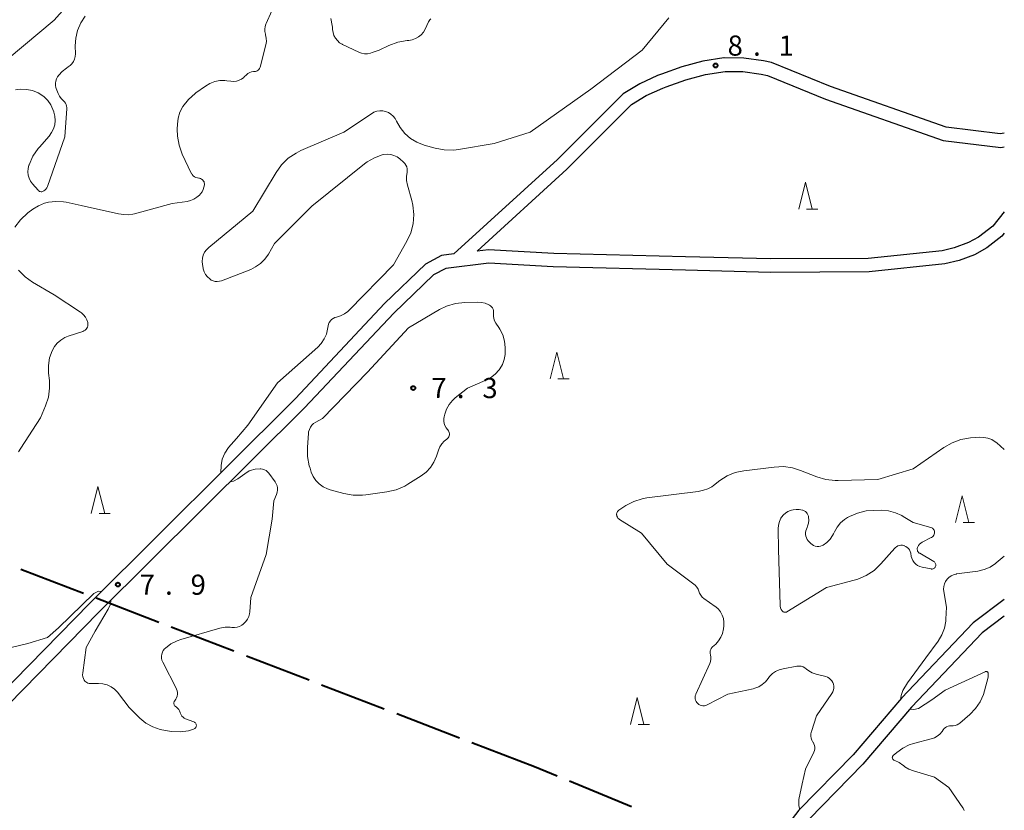
# Model space of a CAD drawing. Units: metres. Extents: x -81231 to -80000, y 34500 to 35826.
# Drawn here: x -80183 to -80000, y 35203 to 35351 of the extents above; entities that cross this region are included whole.
import ezdxf

# ---------------------------------------------------------------- set-up
doc = ezdxf.new("R2010")
doc.units = ezdxf.units.M
for name, color, linetype, lineweight in [('110600_大字・町・丁目界', 7, 'Continuous', 40), ('210100_道路縁(街区線)', 7, 'Continuous', 30), ('633200_針葉樹林', 7, 'Continuous', 13), ('710200_等高線(主曲線)', 7, 'Continuous', 13), ('731200_図化機測定による標高点', 7, 'Continuous', 40)]:
    doc.layers.add(name, color=color, linetype=linetype, lineweight=lineweight)
doc.styles.add('Style-WORKING', font='MS Gothic.ttf')

# ---------------------------------------------------------------- blocks, each defined once
blk = doc.blocks.new('M6332')
at = {"layer": '633200_針葉樹林', "color": 3, "linetype": 'Continuous', "lineweight": 13}
blk.add_line((0.208, -2.5), (2.292, -2.5), dxfattribs=at)
at = {"layer": '633200_針葉樹林', "color": 3, "linetype": 'Continuous', "lineweight": 13, "flags": 128}
blk.add_lwpolyline([(-1.25, -2.5), (0, 2.5), (1.25, -2.5)], dxfattribs=at)
blk = doc.blocks.new('M7312')
at = {"layer": '731200_図化機測定による標高点', "color": 4, "linetype": 'Continuous', "lineweight": 40}
blk.add_circle((0, 0), 0.375, dxfattribs=at)

msp = doc.modelspace()

# ---------------------------------------------------------------- linework, layer by layer
at = {"layer": '110600_大字・町・丁目界', "linetype": 'Continuous', "lineweight": 40}
for p, q in [((-80171.496, 35243.772), (-80183.162, 35248.261)), ((-80157.497, 35238.385), (-80169.163, 35242.874)), ((-80143.497, 35232.998), (-80155.163, 35237.487)), ((-80129.498, 35227.611), (-80141.164, 35232.1)), ((-80115.499, 35222.224), (-80127.165, 35226.713)), ((-80101.499, 35216.837), (-80113.165, 35221.326)), ((-80087.5, 35211.45), (-80099.166, 35215.939)), ((-80083.291, 35209.727), (-80087.5, 35211.45)), ((-80069.409, 35204.044), (-80080.977, 35208.78))]:
    msp.add_line(p, q, dxfattribs=at)
at = {"layer": '210100_道路縁(街区線)', "linetype": 'Continuous', "lineweight": 30, "flags": 128}
for points in [[(-80000, 35329.56), (-80000.8, 35329.38), (-80010.83, 35330.64), (-80032.39, 35338.22), (-80043.35, 35342.67), (-80044.86, 35343.01), (-80048.49, 35343.53), (-80052.15, 35343.55), (-80052.22, 35343.54), (-80056.18, 35342.94), (-80060.05, 35341.88), (-80063.84, 35340.53), (-80064.57, 35340.25), (-80067.88, 35338.74), (-80070.97, 35336.84), (-80083.2, 35324.64), (-80102.5, 35307.03), (-80104.81, 35306.74), (-80107.8, 35305.15), (-80115.46, 35297.8), (-80132, 35280.1)], [(-80000, 35314.88), (-80002.14, 35312.23), (-80004.82, 35310.17), (-80006.66, 35309.15), (-80009.35, 35308.16), (-80011.58, 35307.63), (-80025.34, 35306.18), (-80043.51, 35306.1), (-80059.39, 35306.52), (-80083.93, 35307.14), (-80096.1, 35307.82), (-80098.21, 35307.56), (-80081.47, 35322.83), (-80069.41, 35334.86), (-80066.7, 35336.53), (-80063.59, 35337.94), (-80062.97, 35338.19), (-80059.3, 35339.49), (-80055.65, 35340.49), (-80052, 35341.05), (-80048.68, 35341.03), (-80045.31, 35340.55), (-80044.1, 35340.28), (-80033.28, 35335.88), (-80011.41, 35328.19), (-80000.67, 35326.84), (-80000, 35327)], [(-80000, 35310.9), (-80000.43, 35310.37), (-80003.27, 35308.16), (-80005.57, 35306.87), (-80008.4, 35305.82), (-80011.07, 35305.17), (-80025.2, 35303.68), (-80043.54, 35303.6), (-80059.35, 35304.02), (-80084.04, 35304.64), (-80096.02, 35305.31), (-80104.04, 35304.32), (-80106.32, 35303.11), (-80113.72, 35296), (-80130.35, 35278.36)], [(-80363.68, 35077.93), (-80344.84, 35081.89), (-80327.35, 35084.68), (-80323.14, 35085.71), (-80319.77, 35087.78), (-80315.7, 35092.02), (-80295.72, 35114.16), (-80282.38, 35127.29), (-80269.61, 35139.92), (-80255.31, 35153.33), (-80241.08, 35168.04), (-80218.33, 35192.96), (-80170.34, 35241.98), (-80132, 35280.1)], [(-80299.71, 35106.16), (-80293.99, 35112.5), (-80280.7, 35125.59), (-80267.95, 35138.19), (-80253.62, 35151.62), (-80239.33, 35166.4), (-80216.56, 35191.34), (-80168.64, 35240.29), (-80130.35, 35278.36)], [(-80000, 35242.66), (-80005.8, 35238.29), (-80019.12, 35224.25), (-80028.17, 35213.68), (-80038.24, 35203.4), (-80046.58, 35192.58)], [(-80000, 35239.53), (-80004.13, 35236.42), (-80017.26, 35222.57), (-80026.33, 35211.99), (-80036.35, 35201.75)]]:
    msp.add_lwpolyline(points, dxfattribs=at)
at = {"layer": '710200_等高線(主曲線)', "linetype": 'Continuous', "lineweight": 13, "flags": 128}
for points, elevation in [([(-80167.73, 35361), (-80177, 35350.61), (-80188.46, 35341)], 8), ([(-80137.46, 35347.24), (-80137.58, 35347.87), (-80137.62, 35348), (-80137.73, 35348.45), (-80137.75, 35348.92), (-80137.69, 35349.38), (-80137.56, 35349.82), (-80137.5, 35349.95), (-80136.4, 35352.31)], 6), ([(-80171.17, 35351.33), (-80172.01, 35350.07), (-80172.6, 35348.68), (-80172.96, 35347.22), (-80173.05, 35345.81), (-80173.02, 35344.32), (-80173.06, 35343.82), (-80173.18, 35343.33), (-80173.39, 35342.88), (-80173.67, 35342.46), (-80174.01, 35342.11), (-80174.34, 35341.86), (-80174.67, 35341.65), (-80175.45, 35341.04), (-80176.12, 35340.31), (-80176.34, 35340), (-80176.54, 35339.64), (-80176.67, 35339.24), (-80176.73, 35338.83), (-80176.72, 35338.42), (-80176.63, 35338.02), (-80176.59, 35337.88), (-80176.22, 35336.89), (-80176, 35336.4), (-80175.69, 35335.96), (-80175.31, 35335.59), (-80175.25, 35335.54), (-80175.04, 35335.34), (-80174.87, 35335.11), (-80174.74, 35334.86), (-80174.66, 35334.58), (-80174.63, 35334.3), (-80174.63, 35334.14), (-80175, 35328.83), (-80178.24, 35319.6), (-80178.35, 35319.35), (-80178.51, 35319.12), (-80178.7, 35318.92), (-80178.92, 35318.76), (-80179.01, 35318.71), (-80179.14, 35318.66), (-80179.28, 35318.63), (-80179.42, 35318.63), (-80179.56, 35318.65), (-80179.69, 35318.69), (-80179.82, 35318.76), (-80179.93, 35318.84), (-80179.98, 35318.9)], 6), ([(-80135.92, 35309), (-80137.07, 35307), (-80137.73, 35306.07), (-80138.53, 35305.26), (-80139.46, 35304.6), (-80140.37, 35304.16), (-80145.82, 35302.04), (-80146.2, 35301.94), (-80146.58, 35301.89), (-80146.97, 35301.92), (-80147.35, 35302.01), (-80147.71, 35302.17), (-80148, 35302.36), (-80148.42, 35302.74), (-80148.76, 35303.2), (-80149.02, 35303.7), (-80149.19, 35304.25), (-80149.22, 35304.38), (-80149.34, 35305.07), (-80149.39, 35305.65), (-80149.34, 35306.23), (-80149.19, 35306.8), (-80148.94, 35307.33), (-80148.6, 35307.81), (-80148.16, 35308.25), (-80139.95, 35315), (-80135.63, 35322.23), (-80134.61, 35323.64), (-80133.36, 35324.85), (-80131.92, 35325.83), (-80131.01, 35326.28), (-80123, 35329.74), (-80117.88, 35333.16), (-80117.4, 35333.43), (-80116.87, 35333.61), (-80116.33, 35333.69), (-80115.77, 35333.68), (-80115.23, 35333.57), (-80114.72, 35333.37), (-80114.24, 35333.08), (-80113.83, 35332.72), (-80113.48, 35332.29), (-80113.21, 35331.79), (-80112.54, 35330.57), (-80111.68, 35329.48), (-80110.63, 35328.56), (-80109.45, 35327.84), (-80108.03, 35327.29), (-80106.01, 35326.73), (-80104.3, 35326.41), (-80102.55, 35326.39), (-80101.67, 35326.5), (-80095, 35327.62), (-80088.29, 35329.71), (-80077, 35337.7), (-80067.44, 35345), (-80062.51, 35351)], 8), ([(-80125.41, 35350.89), (-80125.16, 35349.6), (-80125.14, 35349.28), (-80125.11, 35348.83), (-80125.03, 35348.26), (-80124.85, 35347.72), (-80124.58, 35347.21), (-80124.22, 35346.77), (-80123.8, 35346.39), (-80123.31, 35346.09), (-80123.24, 35346.05), (-80120.24, 35344.63), (-80119.7, 35344.44), (-80119.15, 35344.34), (-80118.58, 35344.33), (-80118.02, 35344.43), (-80117.72, 35344.53), (-80116.43, 35345), (-80114.62, 35345.86), (-80112.99, 35346.47), (-80111.21, 35346.79), (-80110.89, 35346.82), (-80110.26, 35346.93), (-80109.66, 35347.14), (-80109.11, 35347.46), (-80108.62, 35347.87), (-80108.21, 35348.36), (-80107.88, 35348.93), (-80107.26, 35350.28), (-80107.14, 35350.49), (-80106.99, 35350.67), (-80106.81, 35350.82)], 6), ([(-80149.93, 35318), (-80149.71, 35318.24), (-80149.42, 35318.6), (-80149.21, 35319.01), (-80149.07, 35319.45), (-80149, 35319.9), (-80149, 35320.04), (-80149, 35320.08), (-80149.02, 35320.26), (-80149.06, 35320.44), (-80149.14, 35320.61), (-80149.25, 35320.76), (-80149.38, 35320.89), (-80149.53, 35320.99), (-80149.7, 35321.07), (-80149.88, 35321.12), (-80150, 35321.13), (-80150.29, 35321.18), (-80150.57, 35321.27), (-80150.83, 35321.41), (-80151.06, 35321.59), (-80151.25, 35321.81), (-80151.41, 35322.06), (-80151.43, 35322.1), (-80153.1, 35325.63), (-80153.71, 35327.27), (-80154.02, 35328.98), (-80154.05, 35330.3), (-80154.02, 35331.22), (-80153.87, 35332.34), (-80153.54, 35333.42), (-80152.98, 35334.49), (-80151.96, 35335.8), (-80150.73, 35336.91), (-80150.57, 35337.03), (-80148.79, 35338.31), (-80147.97, 35338.81), (-80147.07, 35339.15), (-80146.13, 35339.33), (-80145.17, 35339.34), (-80144.81, 35339.31), (-80144.04, 35339.2), (-80143.52, 35339.17), (-80143.01, 35339.24), (-80142.52, 35339.39), (-80142.06, 35339.62), (-80141.65, 35339.93), (-80141.58, 35340), (-80141.16, 35340.4), (-80140.87, 35340.64), (-80140.55, 35340.82), (-80140.2, 35340.94), (-80139.83, 35341), (-80139.68, 35341), (-80139.49, 35341.02), (-80139.3, 35341.07), (-80139.13, 35341.15), (-80138.97, 35341.26), (-80138.84, 35341.4), (-80138.72, 35341.55), (-80138.64, 35341.73), (-80138.61, 35341.83), (-80137.56, 35345.98), (-80137.45, 35346.61), (-80137.46, 35347.24)], 6), ([(-80179.98, 35318.9), (-80181.02, 35320.1), (-80181.38, 35320.59), (-80181.65, 35321.14), (-80181.82, 35321.73), (-80181.88, 35322.34), (-80181.84, 35322.94), (-80181.68, 35323.56), (-80181.65, 35323.66), (-80180.92, 35325.25), (-80179.94, 35326.68), (-80179.72, 35326.94), (-80177.91, 35328.99), (-80177.44, 35329.63), (-80177.09, 35330.33), (-80176.87, 35331.09), (-80176.78, 35331.88), (-80176.83, 35332.67), (-80177.01, 35333.43), (-80177.04, 35333.52), (-80177.19, 35333.94), (-80177.6, 35334.83), (-80178.16, 35335.62), (-80178.84, 35336.31), (-80179.64, 35336.87), (-80179.95, 35337.05), (-80181.02, 35337.46), (-80182.14, 35337.69), (-80183.28, 35337.72), (-80184.15, 35337.61)], 6), ([(-80140.9, 35275.1), (-80135.39, 35283), (-80127.89, 35289.66), (-80127.21, 35290.37), (-80126.66, 35291.2), (-80126.27, 35292.1), (-80126.05, 35293), (-80125.95, 35293.62), (-80125.87, 35293.96), (-80125.73, 35294.28), (-80125.53, 35294.57), (-80125.29, 35294.82), (-80125, 35295.03), (-80124.69, 35295.18), (-80124.37, 35295.28), (-80123.61, 35295.5), (-80122.9, 35295.85), (-80122.27, 35296.32), (-80122.02, 35296.55), (-80113.76, 35305), (-80111.28, 35309.38), (-80110.56, 35310.97), (-80110.12, 35312.65), (-80109.99, 35314.39), (-80110.15, 35316.12), (-80110.36, 35317), (-80111.16, 35319.85), (-80111.32, 35320.69), (-80111.33, 35321.54), (-80111.24, 35322.18), (-80111.2, 35322.53), (-80111.22, 35322.88), (-80111.3, 35323.23), (-80111.44, 35323.55), (-80111.64, 35323.85), (-80111.88, 35324.11), (-80111.91, 35324.13), (-80112.6, 35324.73), (-80113.11, 35325.09), (-80113.68, 35325.37), (-80114.29, 35325.54), (-80114.91, 35325.6), (-80115.54, 35325.55), (-80115.87, 35325.48), (-80117.33, 35324.96), (-80118.67, 35324.19), (-80119.19, 35323.81), (-80129, 35315.92), (-80135.92, 35309)], 8), ([(-80184.31, 35311.99), (-80183.27, 35313.38), (-80181.87, 35314.67), (-80180.97, 35315.35), (-80179.91, 35316.02), (-80178.74, 35316.49), (-80178.02, 35316.68), (-80176.63, 35316.83), (-80175.24, 35316.74), (-80174.76, 35316.65), (-80171.96, 35316.04), (-80165, 35314.49), (-80164, 35314.36), (-80163.15, 35314.31), (-80162.3, 35314.42), (-80162.03, 35314.49), (-80155, 35316.44), (-80152.21, 35316.82), (-80151.57, 35316.96), (-80150.95, 35317.22), (-80150.39, 35317.58), (-80149.93, 35318)], 6), ([(-80183.62, 35270.18), (-80183.17, 35270.82), (-80179.5, 35276.5), (-80178.56, 35278.75), (-80178.05, 35280.34), (-80177.83, 35281.99), (-80177.87, 35283.43), (-80178.01, 35284.82), (-80178.04, 35286.25), (-80177.81, 35287.67), (-80177.35, 35289), (-80176.93, 35289.76), (-80176.39, 35290.43), (-80175.74, 35290.99), (-80175, 35291.44), (-80174.38, 35291.69), (-80171.64, 35292.6), (-80171.42, 35292.7), (-80171.21, 35292.83), (-80171.04, 35293), (-80170.89, 35293.19), (-80170.78, 35293.41), (-80170.71, 35293.64), (-80170.69, 35293.89), (-80170.7, 35294.13), (-80170.72, 35294.23), (-80170.89, 35294.75), (-80171.14, 35295.24), (-80171.48, 35295.67), (-80171.88, 35296.04), (-80172.06, 35296.16), (-80177, 35299.4), (-80180.98, 35301.76), (-80182.4, 35302.77), (-80183.62, 35304.02)], 6), ([(-80100.46, 35297.99), (-80102.19, 35297.79), (-80103.87, 35297.29), (-80105.2, 35296.65), (-80111, 35293.29), (-80118.64, 35285), (-80127, 35276.4), (-80128.25, 35275.7), (-80128.64, 35275.44), (-80128.97, 35275.11), (-80129.24, 35274.74), (-80129.44, 35274.32), (-80129.57, 35273.87), (-80129.61, 35273.57), (-80129.8, 35271.02), (-80129.78, 35269.27), (-80129.45, 35267.56), (-80129.31, 35267.09), (-80129.08, 35266.4), (-80128.72, 35265.58), (-80128.22, 35264.83), (-80127.6, 35264.18), (-80126.88, 35263.65), (-80126.08, 35263.25), (-80125.55, 35263.08), (-80123, 35262.38), (-80121.28, 35262.07), (-80119.54, 35262.06), (-80118.95, 35262.13), (-80114.98, 35262.7), (-80113.29, 35263.1), (-80111.68, 35263.79), (-80111.12, 35264.11), (-80108.6, 35265.68), (-80107.66, 35266.38), (-80106.86, 35267.24), (-80106.23, 35268.21), (-80105.74, 35269.38), (-80105.4, 35270.46), (-80105.15, 35271.08), (-80104.79, 35271.64), (-80104.34, 35272.14), (-80103.86, 35272.52), (-80103.71, 35272.64), (-80103.58, 35272.79), (-80103.47, 35272.96), (-80103.4, 35273.15), (-80103.36, 35273.34), (-80103.35, 35273.54), (-80103.38, 35273.74), (-80103.45, 35273.93), (-80103.54, 35274.1), (-80103.67, 35274.26), (-80103.7, 35274.3), (-80103.98, 35274.65), (-80104.2, 35275.04), (-80104.34, 35275.46), (-80104.41, 35275.9), (-80104.4, 35276.35), (-80104.33, 35276.69), (-80104.22, 35277.16), (-80103.89, 35278.09), (-80103.41, 35278.95), (-80102.79, 35279.71), (-80102.27, 35280.19)], 8), ([(-80102.27, 35280.19), (-80099.97, 35282.03), (-80096.67, 35283.43), (-80095.69, 35283.95), (-80094.81, 35284.63), (-80094.07, 35285.46), (-80093.95, 35285.61), (-80093.47, 35286.44), (-80093.14, 35287.34), (-80092.97, 35288.29), (-80092.94, 35288.9), (-80092.96, 35289.61), (-80093.09, 35290.8), (-80093.42, 35291.96), (-80093.95, 35293.03), (-80094.13, 35293.32), (-80094.7, 35294.16), (-80094.93, 35294.57), (-80095.08, 35295.01), (-80095.15, 35295.46), (-80095.14, 35295.93), (-80095.13, 35296), (-80095.12, 35296.25), (-80095.15, 35296.51), (-80095.23, 35296.75), (-80095.35, 35296.98), (-80095.5, 35297.18), (-80095.69, 35297.35), (-80095.89, 35297.48), (-80096, 35297.54), (-80096.68, 35297.83), (-80097.4, 35298.01), (-80098.14, 35298.05), (-80100.46, 35297.99)], 8), ([(-80145.9, 35266.28), (-80145.88, 35267.64), (-80145.66, 35268.8), (-80145.21, 35269.92), (-80144.47, 35270.97), (-80143.04, 35272.66), (-80140.9, 35275.1)], 8), ([(-80054.5, 35263.65), (-80054.19, 35263.87), (-80053, 35264.79), (-80051.64, 35265.66), (-80050.15, 35266.28), (-80048.49, 35266.64), (-80042.88, 35267.33), (-80041.14, 35267.4), (-80039.42, 35267.16), (-80037.98, 35266.71), (-80034.9, 35265.49), (-80033.23, 35265), (-80031.5, 35264.8), (-80030.96, 35264.8), (-80023.55, 35265), (-80017, 35267), (-80011.24, 35270.99), (-80009.72, 35271.85), (-80008.08, 35272.44), (-80006.28, 35272.74), (-80004.56, 35272.87), (-80003.8, 35272.86), (-80003.05, 35272.71), (-80002.33, 35272.44), (-80001.68, 35272.05), (-80001.37, 35271.81), (-80000, 35270.62)], 12), ([(-80154.68, 35223.2), (-80154.69, 35223.32), (-80154.68, 35223.45), (-80154.64, 35223.56), (-80154.59, 35223.68), (-80154.56, 35223.72), (-80154.33, 35224.05), (-80154.17, 35224.34), (-80154.05, 35224.65), (-80153.99, 35224.99), (-80153.99, 35225.32), (-80154.05, 35225.65), (-80154.17, 35225.97), (-80154.2, 35226.03), (-80156.75, 35230.97), (-80156.89, 35231.32), (-80156.97, 35231.7), (-80156.99, 35232.08), (-80156.94, 35232.46), (-80156.82, 35232.82), (-80156.64, 35233.16), (-80156.41, 35233.46), (-80156.26, 35233.6), (-80155.23, 35234.38), (-80154.08, 35234.96), (-80153.37, 35235.2), (-80146.12, 35237.28), (-80145.15, 35237.47), (-80144.17, 35237.49), (-80143.85, 35237.46), (-80143.37, 35237.44), (-80142.91, 35237.5), (-80142.45, 35237.64), (-80142.04, 35237.86), (-80141.79, 35238.04), (-80141.65, 35238.15), (-80141.26, 35238.53), (-80140.95, 35238.97), (-80140.71, 35239.45), (-80140.56, 35239.97), (-80140.52, 35240.34), (-80140.33, 35243), (-80137.48, 35251), (-80136.37, 35257.63), (-80136.07, 35261), (-80135.54, 35262.24), (-80135.41, 35262.63), (-80135.35, 35263.03), (-80135.36, 35263.44), (-80135.44, 35263.84), (-80135.59, 35264.22), (-80135.8, 35264.57), (-80136.98, 35266.16), (-80137.21, 35266.43), (-80137.49, 35266.66), (-80137.81, 35266.83), (-80138.15, 35266.94), (-80138.5, 35267), (-80138.63, 35267), (-80139.56, 35266.92), (-80140.46, 35266.68), (-80140.63, 35266.61), (-80141.45, 35266.08), (-80142.75, 35265.15), (-80143.56, 35264.7), (-80144.25, 35264.54)], 8), ([(-80057.42, 35223.66), (-80057.52, 35223.91), (-80057.58, 35224.17), (-80057.59, 35224.44), (-80057.55, 35224.7), (-80057.47, 35224.95), (-80057.45, 35224.99), (-80054.86, 35230.7), (-80054.72, 35231.09), (-80054.66, 35231.5), (-80054.66, 35231.91), (-80054.75, 35232.36), (-80054.8, 35232.6), (-80054.8, 35232.85), (-80054.77, 35233.09), (-80054.69, 35233.33), (-80054.57, 35233.54), (-80054.42, 35233.74), (-80054.35, 35233.81), (-80053.75, 35234.35), (-80053.22, 35234.94), (-80052.79, 35235.61), (-80052.49, 35236.34), (-80052.31, 35237.18), (-80052.24, 35237.76), (-80052.22, 35238.43), (-80052.32, 35239.09), (-80052.53, 35239.73), (-80052.84, 35240.32), (-80053.26, 35240.84), (-80053.76, 35241.28), (-80053.84, 35241.34), (-80055.96, 35242.84), (-80056.28, 35243.11), (-80056.55, 35243.44), (-80056.76, 35243.8), (-80056.9, 35244.17), (-80057.05, 35244.58), (-80057.28, 35244.96), (-80057.56, 35245.3), (-80057.82, 35245.52), (-80062.78, 35249.22), (-80067.6, 35255), (-80071.66, 35257.55), (-80071.82, 35257.67), (-80071.96, 35257.82), (-80072.07, 35258), (-80072.15, 35258.19), (-80072.2, 35258.39), (-80072.21, 35258.43), (-80072.21, 35258.59), (-80072.18, 35258.75), (-80072.13, 35258.91), (-80072.05, 35259.05), (-80071.95, 35259.18), (-80071.82, 35259.28), (-80071.78, 35259.31), (-80070.47, 35260.16), (-80069.03, 35260.92), (-80067.48, 35261.43), (-80066.56, 35261.59), (-80057, 35262.79), (-80056, 35263.02), (-80055.22, 35263.27), (-80054.5, 35263.65)], 12), ([(-80018.67, 35252.68), (-80018.96, 35252.74), (-80019.25, 35252.75), (-80019.53, 35252.71), (-80019.81, 35252.63), (-80020.06, 35252.49), (-80020.29, 35252.32), (-80020.42, 35252.19), (-80022.99, 35249.28), (-80024.25, 35248.08), (-80025.7, 35247.12), (-80027.3, 35246.42), (-80027.94, 35246.23), (-80033.14, 35244.86), (-80040.48, 35240.36), (-80040.59, 35240.31), (-80040.7, 35240.27), (-80040.82, 35240.26), (-80040.94, 35240.27), (-80041.05, 35240.29), (-80041.16, 35240.34), (-80041.26, 35240.41), (-80041.34, 35240.49), (-80041.37, 35240.52), (-80041.55, 35240.79), (-80041.67, 35241.09), (-80041.74, 35241.41), (-80041.76, 35241.61), (-80042.06, 35251.94), (-80042.11, 35255.8), (-80042.06, 35256.49), (-80041.89, 35257.15), (-80041.61, 35257.77), (-80041.47, 35258), (-80041.15, 35258.41), (-80040.75, 35258.76), (-80040.31, 35259.04), (-80039.82, 35259.24), (-80039.65, 35259.28), (-80039.33, 35259.36), (-80038.76, 35259.44), (-80038.18, 35259.43), (-80037.61, 35259.31), (-80037.53, 35259.29), (-80037.28, 35259.18), (-80037.06, 35259.04), (-80036.86, 35258.86), (-80036.7, 35258.64), (-80036.58, 35258.4), (-80036.5, 35258.15), (-80036.48, 35258.07), (-80036.47, 35258), (-80036.43, 35257.43), (-80036.48, 35256.86), (-80036.64, 35256.31), (-80036.73, 35256.08), (-80036.87, 35255.78), (-80036.99, 35255.46), (-80037.05, 35255.12), (-80037.05, 35254.78), (-80036.99, 35254.44), (-80036.87, 35254.12), (-80036.7, 35253.83), (-80036.51, 35253.59), (-80036.03, 35253.1)], 14), ([(-80036.03, 35253.1), (-80035.79, 35252.89), (-80035.51, 35252.72), (-80035.2, 35252.6), (-80034.88, 35252.54), (-80034.55, 35252.54), (-80034.23, 35252.59), (-80033.92, 35252.69), (-80033.72, 35252.8), (-80033.04, 35253.29), (-80032.46, 35253.89), (-80031.99, 35254.58), (-80031.82, 35254.91), (-80031.65, 35255.28), (-80031.15, 35256.15), (-80030.51, 35256.91), (-80029.75, 35257.56), (-80029.19, 35257.91), (-80028.81, 35258.11), (-80027.33, 35258.76), (-80025.76, 35259.14), (-80024.45, 35259.25), (-80022.9, 35259.26), (-80021.58, 35259.16), (-80020.29, 35258.82), (-80019.09, 35258.27), (-80018.86, 35258.14), (-80017, 35257)], 14), ([(-80017, 35257), (-80013.66, 35256.06), (-80013.51, 35256.01), (-80013.38, 35255.93), (-80013.26, 35255.82), (-80013.16, 35255.7), (-80013.08, 35255.56), (-80013.03, 35255.41), (-80013, 35255.26), (-80013, 35255.19), (-80013.02, 35255), (-80013.07, 35254.81), (-80013.15, 35254.63), (-80013.26, 35254.47), (-80013.4, 35254.33), (-80013.56, 35254.22), (-80013.61, 35254.19), (-80015.3, 35253.33), (-80015.56, 35253.17), (-80015.78, 35252.97), (-80015.97, 35252.73), (-80016.11, 35252.46), (-80016.17, 35252.31), (-80016.2, 35252.15), (-80016.21, 35251.99), (-80016.19, 35251.84), (-80016.14, 35251.68), (-80016.07, 35251.54), (-80015.97, 35251.42), (-80015.86, 35251.31), (-80015.76, 35251.25), (-80013.14, 35249.72), (-80013.03, 35249.64), (-80012.94, 35249.55), (-80012.86, 35249.44), (-80012.8, 35249.31), (-80012.77, 35249.18), (-80012.76, 35249.05), (-80012.77, 35248.92), (-80012.8, 35248.81), (-80012.85, 35248.69), (-80012.92, 35248.59), (-80013, 35248.5), (-80013.1, 35248.42), (-80013.22, 35248.37), (-80013.34, 35248.33), (-80013.46, 35248.32), (-80013.59, 35248.32), (-80013.62, 35248.33), (-80015.33, 35248.67), (-80015.75, 35248.79), (-80016.15, 35248.99), (-80016.5, 35249.25), (-80016.81, 35249.57), (-80017.06, 35249.94), (-80017.23, 35250.34), (-80017.32, 35250.68), (-80017.44, 35251.29), (-80017.53, 35251.6), (-80017.67, 35251.88), (-80017.85, 35252.14), (-80018.08, 35252.36), (-80018.34, 35252.53), (-80018.63, 35252.66), (-80018.67, 35252.68)], 14), ([(-80012.31, 35234.89), (-80011.63, 35236.04), (-80011.16, 35237.29), (-80010.92, 35238.61), (-80010.89, 35238.97), (-80010.78, 35241.22), (-80011.28, 35244.11), (-80011.33, 35244.6), (-80011.28, 35245.09), (-80011.15, 35245.57), (-80010.94, 35246.02), (-80010.66, 35246.42), (-80010.31, 35246.77), (-80009.9, 35247.05), (-80009.45, 35247.26), (-80008.98, 35247.39), (-80008.88, 35247.4), (-80004.93, 35247.95), (-80003.76, 35248.22), (-80002.66, 35248.69), (-80001.66, 35249.34), (-80001.5, 35249.46), (-80000, 35250.71)], 14), ([(-80187.87, 35233), (-80181.87, 35234.47), (-80178.19, 35235.58), (-80176.19, 35237.36), (-80169.6, 35243.77), (-80168.71, 35244.21), (-80168.14, 35244.16)], 8), ([(-80166.42, 35242.5), (-80166.48, 35241.77), (-80166.9, 35240.85), (-80169.35, 35236.77), (-80171, 35233.68)], 8), ([(-80171, 35233.68), (-80171.65, 35228.97), (-80171.67, 35228.61), (-80171.63, 35228.26), (-80171.52, 35227.91), (-80171.38, 35227.62), (-80171.24, 35227.44), (-80171.08, 35227.29), (-80170.89, 35227.16), (-80170.69, 35227.07), (-80170.47, 35227.02), (-80170.27, 35227), (-80168.69, 35227), (-80167.89, 35226.93), (-80167.11, 35226.72), (-80166.38, 35226.38), (-80165.71, 35225.92), (-80165.14, 35225.35), (-80165, 35225.16), (-80163, 35222.52), (-80161, 35220.55), (-80159.88, 35219.62), (-80158.61, 35218.9), (-80157.24, 35218.41), (-80156.21, 35218.21), (-80155.09, 35218.06), (-80153.51, 35218), (-80151.94, 35218.2), (-80151, 35218.47), (-80150.88, 35218.52), (-80150.77, 35218.59), (-80150.68, 35218.68), (-80150.6, 35218.79), (-80150.54, 35218.91), (-80150.51, 35219.03), (-80150.49, 35219.16), (-80150.5, 35219.29), (-80150.53, 35219.42), (-80150.58, 35219.54), (-80150.66, 35219.65), (-80150.75, 35219.74), (-80150.85, 35219.82), (-80150.98, 35219.88), (-80152.5, 35220.44), (-80152.75, 35220.56), (-80152.97, 35220.72), (-80153.17, 35220.91), (-80153.32, 35221.14), (-80153.44, 35221.39), (-80153.48, 35221.52), (-80153.49, 35221.57), (-80153.6, 35221.88), (-80153.76, 35222.16), (-80153.97, 35222.41), (-80154.22, 35222.62), (-80154.34, 35222.7), (-80154.44, 35222.78), (-80154.53, 35222.86), (-80154.6, 35222.97), (-80154.65, 35223.08), (-80154.68, 35223.2)], 8), ([(-80019.35, 35223.98), (-80019.23, 35224.78), (-80018.92, 35225.72), (-80018.02, 35227.15), (-80014.61, 35231.75), (-80012.31, 35234.89)], 14), ([(-80038.11, 35203.53), (-80038.3, 35204.22), (-80038.27, 35205.37), (-80037.67, 35208.3), (-80037, 35211.06), (-80035.48, 35214.19), (-80035.37, 35214.5), (-80035.3, 35214.82), (-80035.3, 35215.15), (-80035.35, 35215.47), (-80035.46, 35215.78), (-80035.62, 35216.06), (-80035.64, 35216.09), (-80035.84, 35216.43), (-80035.97, 35216.79), (-80036.04, 35217.17), (-80036.04, 35217.56), (-80035.98, 35217.94), (-80035.94, 35218.06), (-80035, 35221), (-80032.11, 35225.16), (-80031.93, 35225.47), (-80031.81, 35225.8), (-80031.76, 35226.15), (-80031.76, 35226.5), (-80031.82, 35226.85), (-80031.94, 35227.18), (-80032.12, 35227.48), (-80032.35, 35227.75), (-80032.62, 35227.98), (-80032.92, 35228.15), (-80033.26, 35228.27), (-80035.06, 35228.74), (-80035.76, 35228.99), (-80036.41, 35229.35), (-80036.84, 35229.69), (-80037.14, 35229.92), (-80037.47, 35230.09), (-80037.82, 35230.2), (-80038.19, 35230.24), (-80038.56, 35230.22), (-80038.63, 35230.21), (-80041.21, 35229.76), (-80041.92, 35229.57), (-80042.59, 35229.26), (-80043.19, 35228.84), (-80043.71, 35228.32), (-80044, 35227.93), (-80044.48, 35227.32), (-80045.07, 35226.8), (-80045.73, 35226.39), (-80046.45, 35226.11), (-80046.77, 35226.03), (-80051.47, 35225), (-80055.37, 35223), (-80055.61, 35222.9), (-80055.87, 35222.84), (-80056.14, 35222.83), (-80056.4, 35222.87), (-80056.66, 35222.95), (-80056.89, 35223.08), (-80057.1, 35223.24), (-80057.28, 35223.44), (-80057.42, 35223.66)], 12), ([(-80016.92, 35215.8), (-80013.6, 35216.67), (-80013.02, 35216.88), (-80012.49, 35217.18), (-80012.01, 35217.58), (-80011.59, 35218.08), (-80011.37, 35218.39), (-80011.19, 35218.61), (-80010.98, 35218.79), (-80010.74, 35218.93), (-80010.48, 35219.03), (-80010.2, 35219.08), (-80009.92, 35219.08), (-80009.54, 35219.08), (-80009.16, 35219.15), (-80008.8, 35219.28), (-80008.47, 35219.47), (-80008.3, 35219.61), (-80006.41, 35221.24), (-80005.35, 35222.33), (-80004.5, 35223.58), (-80003.88, 35224.97), (-80003.69, 35225.6), (-80003, 35228.2), (-80003, 35228.83), (-80003.01, 35228.9), (-80003.02, 35228.97), (-80003.05, 35229.03), (-80003.09, 35229.09), (-80003.14, 35229.14), (-80003.2, 35229.18), (-80003.26, 35229.21), (-80003.33, 35229.23), (-80003.4, 35229.24), (-80003.47, 35229.23), (-80003.54, 35229.21), (-80003.57, 35229.2), (-80011, 35225.77), (-80013.51, 35223.93), (-80015.96, 35222.36), (-80016.87, 35222.18), (-80017.57, 35222.21)], 14), ([(-80007.45, 35203.36), (-80007.67, 35203.77), (-80007.71, 35203.83), (-80010.36, 35207.64), (-80013, 35209.55), (-80016.94, 35210.7), (-80017.76, 35211.02), (-80018.5, 35211.47), (-80018.79, 35211.7), (-80018.89, 35211.78), (-80019.59, 35212.28), (-80020.36, 35212.65), (-80020.5, 35212.7), (-80020.58, 35212.74), (-80020.66, 35212.79), (-80020.73, 35212.85), (-80020.78, 35212.93), (-80020.82, 35213.01), (-80020.85, 35213.1), (-80020.86, 35213.19), (-80020.85, 35213.29), (-80020.83, 35213.38), (-80020.79, 35213.46), (-80020.74, 35213.54), (-80020.67, 35213.61), (-80020.02, 35214.17), (-80018.92, 35214.96), (-80017.69, 35215.55), (-80016.92, 35215.8)], 14)]:
    msp.add_lwpolyline(points, dxfattribs=dict(at, elevation=elevation))

# ---------------------------------------------------------------- block references
at = {"layer": '633200_針葉樹林', "linetype": 'Continuous', "lineweight": 13}
for p in [(-80037.03, 35317.88), (-80083.36, 35286.23), (-80168.81, 35261.17), (-80007.85, 35259.49), (-80068.39, 35221.88)]:
    msp.add_blockref('M6332', p, dxfattribs=at)
at = {"layer": '731200_図化機測定による標高点', "linetype": 'Continuous', "lineweight": 40}
for p in [(-80053.78, 35342.14, 8.02), (-80110.09, 35282.04, 7.32), (-80165.1, 35245.43, 7.9)]:
    msp.add_blockref('M7312', p, dxfattribs=at)

# ---------------------------------------------------------------- texts
at = {"layer": '731200_図化機測定による標高点', "linetype": 'Continuous', "lineweight": 40, "style": 'Style-WORKING'}
for s, p in [('8', (-80051.54, 35343.97, -9.999)), ('1', (-80042.04, 35343.97, -9.999)), ('.', (-80046.79, 35343.97, -9.999)), ('7', (-80106.71, 35280.17, -9.999)), ('3', (-80097.21, 35280.17, -9.999)), ('.', (-80101.96, 35280.17, -9.999)), ('7', (-80161.06, 35243.53, -9.999)), ('9', (-80151.56, 35243.53, -9.999)), ('.', (-80156.31, 35243.53, -9.999))]:
    msp.add_text(s, height=3.75, dxfattribs=at).set_placement(p)

doc.saveas('drawing.dxf')
